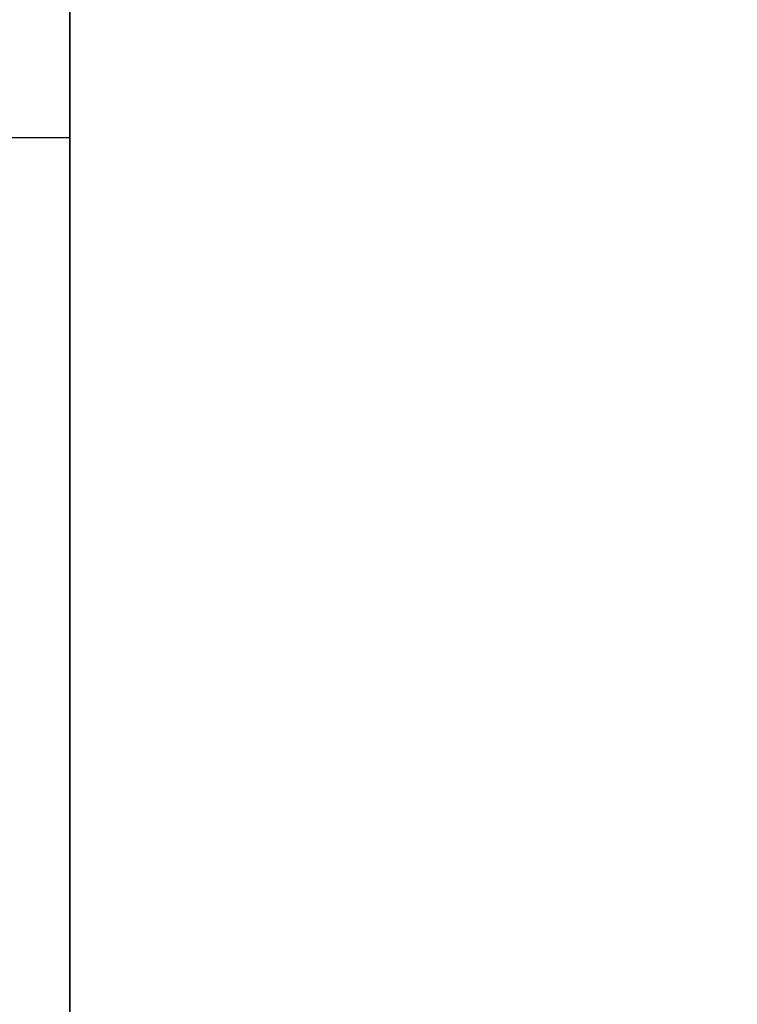
# Model space of a CAD drawing. Units: millimetres. Extents: x -307 to 311, y 402 to 582.
# Drawn here: x -304 to -303, y 542 to 543 of the extents above; entities that cross this region are included whole.
import ezdxf

# ---------------------------------------------------------------- set-up
doc = ezdxf.new("R2010")
doc.units = ezdxf.units.MM
doc.header["$MEASUREMENT"] = 0
doc.layers.get('0').update_dxf_attribs({"color": 8, "linetype": 'CONTINUOUS'})

# ---------------------------------------------------------------- blocks, each defined once
blk = doc.blocks.new('sgBrepBlock__1255838208')
at = {"color": 0}
blk.add_polyline3d([(-343.9617, 108.2795, 332.5982), (-343.9617, 111.4382, 331.3745), (-343.9617, 114.5156, 329.9587), (-343.9617, 117.5, 328.3561), (-343.9617, 120.3801, 326.5728), (-343.9617, 123.1449, 324.6156), (-343.9617, 125.784, 322.4919), (-343.9617, 128.2874, 320.2098), (-343.9617, 130.6455, 317.7779), (-343.9617, 132.8494, 315.2055), (-343.9617, 134.8908, 312.5022), (-343.9617, 136.7619, 309.6784), (-343.9617, 138.4557, 306.7448), (-343.9617, 139.9656, 303.7125), (-343.9617, 141.286, 300.593), (-343.9617, 142.4118, 297.3981), (-343.9617, 143.3388, 294.1399), (-343.9617, 144.0635, 290.8309), (-343.9617, 144.5831, 287.4835), (-343.9617, 145, 280.7247)], dxfattribs=at)
blk.add_spline([(-346.9617, 140.8134, 301.7723), (-343.9617, 140.8134, 301.7723)], degree=3, dxfattribs=at)
at = {"color": 0, "invisible_edges": 15}
for points in [[(-343.9617, 136.7619, 309.6784), (-346.9617, 141.286, 300.593), (-346.9617, 136.7619, 309.6784)], [(-343.9617, 136.7619, 309.6784), (-343.9617, 141.286, 300.593), (-346.9617, 141.286, 300.593)]]:
    blk.add_3dface(points, dxfattribs=at)
blk = doc.blocks.new('sgBrepBlock__1255838384')
at = {"color": 0}
blk.add_polyline3d([(-343.9617, 141.135, 321.9707), (-343.9617, 140.8349, 321.6612), (-343.9617, 140.5163, 321.3708), (-343.9617, 140.1804, 321.1005), (-343.9617, 139.8285, 320.8514), (-343.9617, 139.4619, 320.6244), (-343.9617, 139.0821, 320.4205), (-343.9617, 138.6904, 320.2403), (-343.9617, 138.2884, 320.0845), (-343.9617, 137.8776, 319.9538), (-343.9617, 137.4595, 319.8487), (-343.9617, 137.0357, 319.7695), (-343.9617, 136.6078, 319.7165), (-343.9617, 136.1775, 319.6899), (-343.9617, 135.7464, 319.6899), (-343.9617, 135.3161, 319.7165), (-343.9617, 134.8882, 319.7695), (-343.9617, 134.4644, 319.8487), (-343.9617, 134.0463, 319.9538), (-343.9617, 133.6355, 320.0845), (-343.9617, 133.2334, 320.2403), (-343.9617, 132.8418, 320.4205)], dxfattribs=at)
at = {"color": 0, "invisible_edges": 15}
for points in [[(-343.9617, 141.135, 321.9707), (-332.9617, 141.135, 321.9707), (-332.9617, 140.1804, 321.1005)], [(-343.9617, 140.1804, 321.1005), (-343.9617, 141.135, 321.9707), (-332.9617, 140.1804, 321.1005)], [(-343.9617, 139.0821, 320.4205), (-332.9617, 140.1804, 321.1005), (-332.9617, 139.0821, 320.4205)], [(-343.9617, 139.0821, 320.4205), (-343.9617, 140.1804, 321.1005), (-332.9617, 140.1804, 321.1005)]]:
    blk.add_3dface(points, dxfattribs=at)
blk = doc.blocks.new('sgBrepBlock__1255838912')
at = {"color": 0}
blk.add_polyline3d([(-343.9617, 141.135, 230.0469), (-343.9617, 140.8349, 229.7373), (-343.9617, 140.5163, 229.4469), (-343.9617, 140.1804, 229.1766), (-343.9617, 139.8285, 228.9275), (-343.9617, 139.4619, 228.7006), (-343.9617, 139.0821, 228.4966), (-343.9617, 138.6904, 228.3164), (-343.9617, 138.2884, 228.1606), (-343.9617, 137.8776, 228.0299), (-343.9617, 137.4595, 227.9248), (-343.9617, 137.0357, 227.8456), (-343.9617, 136.6078, 227.7926), (-343.9617, 136.1775, 227.766), (-343.9617, 135.7464, 227.766), (-343.9617, 135.3161, 227.7926), (-343.9617, 134.8882, 227.8456), (-343.9617, 134.4644, 227.9248), (-343.9617, 134.0463, 228.0299), (-343.9617, 133.6355, 228.1606), (-343.9617, 133.2334, 228.3164), (-343.9617, 132.8418, 228.4966)], dxfattribs=at)
at = {"color": 0, "invisible_edges": 15}
for points in [[(-343.9617, 141.135, 230.0469), (-332.9617, 141.135, 230.0469), (-332.9617, 140.1804, 229.1766)], [(-343.9617, 140.1804, 229.1766), (-343.9617, 141.135, 230.0469), (-332.9617, 140.1804, 229.1766)], [(-343.9617, 139.0821, 228.4966), (-332.9617, 140.1804, 229.1766), (-332.9617, 139.0821, 228.4966)], [(-343.9617, 139.0821, 228.4966), (-343.9617, 140.1804, 229.1766), (-332.9617, 140.1804, 229.1766)]]:
    blk.add_3dface(points, dxfattribs=at)
blk = doc.blocks.new('sgBrepBlock__1255839264')
at = {"color": 0}
blk.add_polyline3d([(-343.9617, 108.2795, -228.8512), (-343.9617, 111.4382, -230.0749), (-343.9617, 114.5156, -231.4907), (-343.9617, 117.5, -233.0933), (-343.9617, 120.3801, -234.8765), (-343.9617, 123.1449, -236.8337), (-343.9617, 125.784, -238.9574), (-343.9617, 128.2874, -241.2395), (-343.9617, 130.6455, -243.6714), (-343.9617, 132.8494, -246.2439), (-343.9617, 134.8908, -248.9471), (-343.9617, 136.7619, -251.7709), (-343.9617, 138.4557, -254.7045), (-343.9617, 139.9656, -257.7369), (-343.9617, 141.286, -260.8564), (-343.9617, 142.4118, -264.0513), (-343.9617, 143.3388, -267.3094), (-343.9617, 144.0635, -270.6184), (-343.9617, 144.5831, -273.9658), (-343.9617, 145, -280.7247)], dxfattribs=at)
blk.add_spline([(-346.9617, 140.8134, -259.6771), (-343.9617, 140.8134, -259.6771)], degree=3, dxfattribs=at)
at = {"color": 0, "invisible_edges": 15}
for points in [[(-343.9617, 136.7619, -251.7709), (-346.9617, 141.286, -260.8564), (-346.9617, 136.7619, -251.7709)], [(-343.9617, 136.7619, -251.7709), (-343.9617, 141.286, -260.8564), (-346.9617, 141.286, -260.8564)]]:
    blk.add_3dface(points, dxfattribs=at)
blk = doc.blocks.new('sgBrepBlock__1255839440')
at = {"color": 0}
blk.add_polyline3d([(-343.9617, 141.135, -331.4025), (-343.9617, 140.8349, -331.712), (-343.9617, 140.5163, -332.0024), (-343.9617, 140.1804, -332.2727), (-343.9617, 139.8285, -332.5218), (-343.9617, 139.4619, -332.7488), (-343.9617, 139.0821, -332.9528), (-343.9617, 138.6904, -333.1329), (-343.9617, 138.2884, -333.2887), (-343.9617, 137.8776, -333.4194), (-343.9617, 137.4595, -333.5245), (-343.9617, 137.0357, -333.6038), (-343.9617, 136.6078, -333.6567), (-343.9617, 136.1775, -333.6833), (-343.9617, 135.7464, -333.6833), (-343.9617, 135.3161, -333.6567), (-343.9617, 134.8882, -333.6038), (-343.9617, 134.4644, -333.5245), (-343.9617, 134.0463, -333.4194), (-343.9617, 133.6355, -333.2887), (-343.9617, 133.2334, -333.1329), (-343.9617, 132.8418, -332.9528)], dxfattribs=at)
at = {"color": 0, "invisible_edges": 15}
for points in [[(-343.9617, 141.135, -331.4025), (-332.9617, 141.135, -331.4025), (-332.9617, 140.1804, -332.2727)], [(-343.9617, 140.1804, -332.2727), (-343.9617, 141.135, -331.4025), (-332.9617, 140.1804, -332.2727)], [(-343.9617, 139.0821, -332.9528), (-332.9617, 140.1804, -332.2727), (-332.9617, 139.0821, -332.9528)], [(-343.9617, 139.0821, -332.9528), (-343.9617, 140.1804, -332.2727), (-332.9617, 140.1804, -332.2727)]]:
    blk.add_3dface(points, dxfattribs=at)
blk = doc.blocks.new('sgBrepBlock__1255839968')
at = {"color": 0}
blk.add_polyline3d([(-343.9617, 141.135, -239.4786), (-343.9617, 140.8349, -239.7881), (-343.9617, 140.5163, -240.0786), (-343.9617, 140.1804, -240.3488), (-343.9617, 139.8285, -240.5979), (-343.9617, 139.4619, -240.8249), (-343.9617, 139.0821, -241.0289), (-343.9617, 138.6904, -241.2091), (-343.9617, 138.2884, -241.3648), (-343.9617, 137.8776, -241.4955), (-343.9617, 137.4595, -241.6007), (-343.9617, 137.0357, -241.6799), (-343.9617, 136.6078, -241.7329), (-343.9617, 136.1775, -241.7594), (-343.9617, 135.7464, -241.7594), (-343.9617, 135.3161, -241.7329), (-343.9617, 134.8882, -241.6799), (-343.9617, 134.4644, -241.6007), (-343.9617, 134.0463, -241.4955), (-343.9617, 133.6355, -241.3648), (-343.9617, 133.2334, -241.2091), (-343.9617, 132.8418, -241.0289)], dxfattribs=at)
at = {"color": 0, "invisible_edges": 15}
for points in [[(-343.9617, 141.135, -239.4786), (-332.9617, 141.135, -239.4786), (-332.9617, 140.1804, -240.3488)], [(-343.9617, 140.1804, -240.3488), (-343.9617, 141.135, -239.4786), (-332.9617, 140.1804, -240.3488)], [(-343.9617, 139.0821, -241.0289), (-332.9617, 140.1804, -240.3488), (-332.9617, 139.0821, -241.0289)], [(-343.9617, 139.0821, -241.0289), (-343.9617, 140.1804, -240.3488), (-332.9617, 140.1804, -240.3488)]]:
    blk.add_3dface(points, dxfattribs=at)
blk = doc.blocks.new('sgBrepBlock__1255842784')
at = {"color": 0}
blk.add_polyline3d([(-343.9617, 107.1146, -202.5768), (-343.9617, 111.893, -203.7786), (-343.9617, 116.5884, -205.2723), (-343.9617, 121.1829, -207.0522), (-343.9617, 125.6591, -209.1116), (-343.9617, 130, -211.4426), (-343.9617, 134.1892, -214.0365), (-343.9617, 138.2108, -216.8833), (-343.9617, 142.0495, -219.9723), (-343.9617, 145.6907, -223.2917), (-343.9617, 149.1207, -226.829), (-343.9617, 152.3264, -230.5708), (-343.9617, 155.2958, -234.5028), (-343.9617, 158.0174, -238.6101), (-343.9617, 160.481, -242.8772), (-343.9617, 162.6772, -247.2878), (-343.9617, 164.5978, -251.8253), (-343.9617, 166.2354, -256.4725), (-343.9617, 167.5838, -261.2116), (-343.9617, 168.6378, -266.0247), (-343.9617, 169.3936, -270.8936), (-343.9617, 170, -280.7247)], dxfattribs=at)
at = {"color": 0, "invisible_edges": 15}
for points in [[(-343.9617, 138.2108, -216.8833), (-332.9617, 138.2108, -216.8833), (-332.9617, 149.1207, -226.829)], [(-343.9617, 149.1207, -226.829), (-343.9617, 138.2108, -216.8833), (-332.9617, 149.1207, -226.829)]]:
    blk.add_3dface(points, dxfattribs=at)
blk = doc.blocks.new('sgBrepBlock__1255843312')
at = {"color": 0}
blk.add_polyline3d([(-343.9617, 107.1146, 358.8725), (-343.9617, 111.893, 357.6707), (-343.9617, 116.5884, 356.177), (-343.9617, 121.1829, 354.3971), (-343.9617, 125.6591, 352.3377), (-343.9617, 130, 350.0067), (-343.9617, 134.1892, 347.4129), (-343.9617, 138.2108, 344.566), (-343.9617, 142.0495, 341.4771), (-343.9617, 145.6907, 338.1576), (-343.9617, 149.1207, 334.6203), (-343.9617, 152.3264, 330.8786), (-343.9617, 155.2958, 326.9466), (-343.9617, 158.0174, 322.8392), (-343.9617, 160.481, 318.5722), (-343.9617, 162.6772, 314.1615), (-343.9617, 164.5978, 309.624), (-343.9617, 166.2354, 304.9769), (-343.9617, 167.5838, 300.2378), (-343.9617, 168.6378, 295.4246), (-343.9617, 169.3936, 290.5557), (-343.9617, 170, 280.7247)], dxfattribs=at)
at = {"color": 0, "invisible_edges": 15}
for points in [[(-343.9617, 138.2108, 344.566), (-332.9617, 138.2108, 344.566), (-332.9617, 149.1207, 334.6203)], [(-343.9617, 149.1207, 334.6203), (-343.9617, 138.2108, 344.566), (-332.9617, 149.1207, 334.6203)]]:
    blk.add_3dface(points, dxfattribs=at)
blk = doc.blocks.new('sgBrepBlock__1255844368')
at = {"color": 0}
for points in [[(-343.9617, 107.1146, 358.8725), (-343.9617, 111.893, 357.6707), (-343.9617, 116.5884, 356.177), (-343.9617, 121.1829, 354.3971), (-343.9617, 125.6591, 352.3377), (-343.9617, 130, 350.0067), (-343.9617, 134.1892, 347.4129), (-343.9617, 138.2108, 344.566), (-343.9617, 142.0495, 341.4771), (-343.9617, 145.6907, 338.1576), (-343.9617, 149.1207, 334.6203), (-343.9617, 152.3264, 330.8786), (-343.9617, 155.2958, 326.9466), (-343.9617, 158.0174, 322.8392), (-343.9617, 160.481, 318.5722), (-343.9617, 162.6772, 314.1615), (-343.9617, 164.5978, 309.624), (-343.9617, 166.2354, 304.9769), (-343.9617, 167.5838, 300.2378), (-343.9617, 168.6378, 295.4246), (-343.9617, 169.3936, 290.5557), (-343.9617, 170, 280.7247)], [(-343.9617, 170, 280.7247), (-343.9617, 169.8483, 275.7998), (-343.9617, 169.3936, 270.8936), (-343.9617, 168.6378, 266.0247), (-343.9617, 167.5838, 261.2116), (-343.9617, 166.2354, 256.4725), (-343.9617, 164.5978, 251.8253), (-343.9617, 162.6772, 247.2878), (-343.9617, 160.481, 242.8772), (-343.9617, 158.0174, 238.6101), (-343.9617, 155.2958, 234.5028), (-343.9617, 152.3264, 230.5708), (-343.9617, 149.1207, 226.829), (-343.9617, 145.6907, 223.2917), (-343.9617, 142.0495, 219.9723), (-343.9617, 138.2108, 216.8833), (-343.9617, 134.1892, 214.0365), (-343.9617, 130, 211.4426), (-343.9617, 125.6591, 209.1116), (-343.9617, 121.1829, 207.0522), (-343.9617, 116.5884, 205.2723), (-343.9617, 111.893, 203.7786), (-343.9617, 107.1146, 202.5768)], [(-343.9617, 145, 280.7247), (-343.9617, 144.8957, 277.3388), (-343.9617, 144.5831, 273.9658), (-343.9617, 144.0635, 270.6184), (-343.9617, 143.3388, 267.3094), (-343.9617, 142.4118, 264.0513), (-343.9617, 141.286, 260.8564), (-343.9617, 139.9656, 257.7369), (-343.9617, 138.4557, 254.7045), (-343.9617, 136.7619, 251.7709), (-343.9617, 134.8908, 248.9471), (-343.9617, 132.8494, 246.2439), (-343.9617, 130.6455, 243.6714), (-343.9617, 128.2874, 241.2395), (-343.9617, 125.784, 238.9574), (-343.9617, 123.1449, 236.8337), (-343.9617, 120.3801, 234.8765), (-343.9617, 117.5, 233.0933), (-343.9617, 114.5156, 231.4907), (-343.9617, 111.4382, 230.0749), (-343.9617, 108.2795, 228.8512)], [(-343.9617, 108.2795, 332.5982), (-343.9617, 111.4382, 331.3745), (-343.9617, 114.5156, 329.9587), (-343.9617, 117.5, 328.3561), (-343.9617, 120.3801, 326.5728), (-343.9617, 123.1449, 324.6156), (-343.9617, 125.784, 322.4919), (-343.9617, 128.2874, 320.2098), (-343.9617, 130.6455, 317.7779), (-343.9617, 132.8494, 315.2055), (-343.9617, 134.8908, 312.5022), (-343.9617, 136.7619, 309.6784), (-343.9617, 138.4557, 306.7448), (-343.9617, 139.9656, 303.7125), (-343.9617, 141.286, 300.593), (-343.9617, 142.4118, 297.3981), (-343.9617, 143.3388, 294.1399), (-343.9617, 144.0635, 290.8309), (-343.9617, 144.5831, 287.4835), (-343.9617, 145, 280.7247)], [(-343.9617, 132.8418, 241.0289), (-343.9617, 133.2334, 241.2091), (-343.9617, 133.6355, 241.3648), (-343.9617, 134.0463, 241.4955), (-343.9617, 134.4644, 241.6007), (-343.9617, 134.8882, 241.6799), (-343.9617, 135.3161, 241.7329), (-343.9617, 135.7464, 241.7594), (-343.9617, 136.1775, 241.7594), (-343.9617, 136.6078, 241.7329), (-343.9617, 137.0357, 241.6799), (-343.9617, 137.4595, 241.6007), (-343.9617, 137.8776, 241.4955), (-343.9617, 138.2884, 241.3648), (-343.9617, 138.6904, 241.2091), (-343.9617, 139.0821, 241.0289), (-343.9617, 139.4619, 240.8249), (-343.9617, 139.8285, 240.5979), (-343.9617, 140.1804, 240.3488), (-343.9617, 140.5163, 240.0786), (-343.9617, 140.8349, 239.7881), (-343.9617, 141.135, 239.4786)], [(-343.9617, 141.135, 230.0469), (-343.9617, 140.8349, 229.7373), (-343.9617, 140.5163, 229.4469), (-343.9617, 140.1804, 229.1766), (-343.9617, 139.8285, 228.9275), (-343.9617, 139.4619, 228.7006), (-343.9617, 139.0821, 228.4966), (-343.9617, 138.6904, 228.3164), (-343.9617, 138.2884, 228.1606), (-343.9617, 137.8776, 228.0299), (-343.9617, 137.4595, 227.9248), (-343.9617, 137.0357, 227.8456), (-343.9617, 136.6078, 227.7926), (-343.9617, 136.1775, 227.766), (-343.9617, 135.7464, 227.766), (-343.9617, 135.3161, 227.7926), (-343.9617, 134.8882, 227.8456), (-343.9617, 134.4644, 227.9248), (-343.9617, 134.0463, 228.0299), (-343.9617, 133.6355, 228.1606), (-343.9617, 133.2334, 228.3164), (-343.9617, 132.8418, 228.4966)], [(-343.9617, 132.8418, 332.9528), (-343.9617, 133.2334, 333.1329), (-343.9617, 133.6355, 333.2887), (-343.9617, 134.0463, 333.4194), (-343.9617, 134.4644, 333.5245), (-343.9617, 134.8882, 333.6038), (-343.9617, 135.3161, 333.6567), (-343.9617, 135.7464, 333.6833), (-343.9617, 136.1775, 333.6833), (-343.9617, 136.6078, 333.6567), (-343.9617, 137.0357, 333.6038), (-343.9617, 137.4595, 333.5245), (-343.9617, 137.8776, 333.4194), (-343.9617, 138.2884, 333.2887), (-343.9617, 138.6904, 333.1329), (-343.9617, 139.0821, 332.9528), (-343.9617, 139.4619, 332.7488), (-343.9617, 139.8285, 332.5218), (-343.9617, 140.1804, 332.2727), (-343.9617, 140.5163, 332.0024), (-343.9617, 140.8349, 331.712), (-343.9617, 141.135, 331.4025)], [(-343.9617, 141.135, 321.9707), (-343.9617, 140.8349, 321.6612), (-343.9617, 140.5163, 321.3708), (-343.9617, 140.1804, 321.1005), (-343.9617, 139.8285, 320.8514), (-343.9617, 139.4619, 320.6244), (-343.9617, 139.0821, 320.4205), (-343.9617, 138.6904, 320.2403), (-343.9617, 138.2884, 320.0845), (-343.9617, 137.8776, 319.9538), (-343.9617, 137.4595, 319.8487), (-343.9617, 137.0357, 319.7695), (-343.9617, 136.6078, 319.7165), (-343.9617, 136.1775, 319.6899), (-343.9617, 135.7464, 319.6899), (-343.9617, 135.3161, 319.7165), (-343.9617, 134.8882, 319.7695), (-343.9617, 134.4644, 319.8487), (-343.9617, 134.0463, 319.9538), (-343.9617, 133.6355, 320.0845), (-343.9617, 133.2334, 320.2403), (-343.9617, 132.8418, 320.4205)]]:
    blk.add_polyline3d(points, dxfattribs=at)
at = {"color": 0, "invisible_edges": 15}
for points in [[(-343.9617, 136.7619, 251.7709), (-343.9617, 164.5978, 251.8253), (-343.9617, 158.0174, 238.6101)], [(-343.9617, 141.286, 260.8564), (-343.9617, 164.5978, 251.8253), (-343.9617, 136.7619, 251.7709)], [(-343.9617, 136.7619, 251.7709), (-343.9617, 158.0174, 238.6101), (-343.9617, 141.135, 239.4786)], [(-343.9617, 136.7619, 309.6784), (-343.9617, 158.0174, 322.8392), (-343.9617, 141.286, 300.593)], [(-343.9617, 141.135, 321.9707), (-343.9617, 158.0174, 322.8392), (-343.9617, 136.7619, 309.6784)], [(-343.9617, 140.1804, 229.1766), (-343.9617, 141.135, 230.0469), (-343.9617, 149.1207, 226.829)], [(-343.9617, 139.0821, 228.4966), (-343.9617, 140.1804, 229.1766), (-343.9617, 149.1207, 226.829)], [(-343.9617, 139.0821, 228.4966), (-343.9617, 149.1207, 226.829), (-343.9617, 138.2108, 216.8833)], [(-343.9617, 140.1804, 332.2727), (-343.9617, 149.1207, 334.6203), (-343.9617, 141.135, 331.4025)], [(-343.9617, 139.0821, 332.9528), (-343.9617, 149.1207, 334.6203), (-343.9617, 140.1804, 332.2727)], [(-343.9617, 138.2108, 344.566), (-343.9617, 149.1207, 334.6203), (-343.9617, 139.0821, 332.9528)], [(-343.9617, 136.7619, 251.7709), (-343.9617, 141.135, 239.4786), (-343.9617, 140.1804, 240.3488)], [(-343.9617, 140.1804, 321.1005), (-343.9617, 141.135, 321.9707), (-343.9617, 136.7619, 309.6784)], [(-343.9617, 136.7619, 251.7709), (-343.9617, 140.1804, 240.3488), (-343.9617, 139.0821, 241.0289)], [(-343.9617, 139.0821, 320.4205), (-343.9617, 140.1804, 321.1005), (-343.9617, 136.7619, 309.6784)]]:
    blk.add_3dface(points, dxfattribs=at)
blk = doc.blocks.new('sgBrepBlock__1255844544')
at = {"color": 0}
blk.add_polyline3d([(-343.9617, 170, 280.7247), (-343.9617, 169.8483, 275.7998), (-343.9617, 169.3936, 270.8936), (-343.9617, 168.6378, 266.0247), (-343.9617, 167.5838, 261.2116), (-343.9617, 166.2354, 256.4725), (-343.9617, 164.5978, 251.8253), (-343.9617, 162.6772, 247.2878), (-343.9617, 160.481, 242.8772), (-343.9617, 158.0174, 238.6101), (-343.9617, 155.2958, 234.5028), (-343.9617, 152.3264, 230.5708), (-343.9617, 149.1207, 226.829), (-343.9617, 145.6907, 223.2917), (-343.9617, 142.0495, 219.9723), (-343.9617, 138.2108, 216.8833), (-343.9617, 134.1892, 214.0365), (-343.9617, 130, 211.4426), (-343.9617, 125.6591, 209.1116), (-343.9617, 121.1829, 207.0522), (-343.9617, 116.5884, 205.2723), (-343.9617, 111.893, 203.7786), (-343.9617, 107.1146, 202.5768)], dxfattribs=at)
at = {"color": 0, "invisible_edges": 15}
for points in [[(-343.9617, 138.2108, 216.8833), (-332.9617, 149.1207, 226.829), (-332.9617, 138.2108, 216.8833)], [(-343.9617, 138.2108, 216.8833), (-343.9617, 149.1207, 226.829), (-332.9617, 149.1207, 226.829)]]:
    blk.add_3dface(points, dxfattribs=at)
blk = doc.blocks.new('sgBrepBlock__1255845776')
at = {"color": 0}
for points in [[(-343.9617, 107.1146, -202.5768), (-343.9617, 111.893, -203.7786), (-343.9617, 116.5884, -205.2723), (-343.9617, 121.1829, -207.0522), (-343.9617, 125.6591, -209.1116), (-343.9617, 130, -211.4426), (-343.9617, 134.1892, -214.0365), (-343.9617, 138.2108, -216.8833), (-343.9617, 142.0495, -219.9723), (-343.9617, 145.6907, -223.2917), (-343.9617, 149.1207, -226.829), (-343.9617, 152.3264, -230.5708), (-343.9617, 155.2958, -234.5028), (-343.9617, 158.0174, -238.6101), (-343.9617, 160.481, -242.8772), (-343.9617, 162.6772, -247.2878), (-343.9617, 164.5978, -251.8253), (-343.9617, 166.2354, -256.4725), (-343.9617, 167.5838, -261.2116), (-343.9617, 168.6378, -266.0247), (-343.9617, 169.3936, -270.8936), (-343.9617, 170, -280.7247)], [(-343.9617, 170, -280.7247), (-343.9617, 169.8483, -285.6495), (-343.9617, 169.3936, -290.5557), (-343.9617, 168.6378, -295.4246), (-343.9617, 167.5838, -300.2378), (-343.9617, 166.2354, -304.9769), (-343.9617, 164.5978, -309.624), (-343.9617, 162.6772, -314.1615), (-343.9617, 160.481, -318.5722), (-343.9617, 158.0174, -322.8392), (-343.9617, 155.2958, -326.9466), (-343.9617, 152.3264, -330.8786), (-343.9617, 149.1207, -334.6203), (-343.9617, 145.6907, -338.1576), (-343.9617, 142.0495, -341.4771), (-343.9617, 138.2108, -344.566), (-343.9617, 134.1892, -347.4129), (-343.9617, 130, -350.0067), (-343.9617, 125.6591, -352.3377), (-343.9617, 121.1829, -354.3971), (-343.9617, 116.5884, -356.177), (-343.9617, 111.893, -357.6707), (-343.9617, 107.1146, -358.8725)], [(-343.9617, 145, -280.7247), (-343.9617, 144.8957, -284.1105), (-343.9617, 144.5831, -287.4835), (-343.9617, 144.0635, -290.8309), (-343.9617, 143.3388, -294.1399), (-343.9617, 142.4118, -297.3981), (-343.9617, 141.286, -300.593), (-343.9617, 139.9656, -303.7125), (-343.9617, 138.4557, -306.7448), (-343.9617, 136.7619, -309.6784), (-343.9617, 134.8908, -312.5022), (-343.9617, 132.8494, -315.2055), (-343.9617, 130.6455, -317.7779), (-343.9617, 128.2874, -320.2098), (-343.9617, 125.784, -322.4919), (-343.9617, 123.1449, -324.6156), (-343.9617, 120.3801, -326.5728), (-343.9617, 117.5, -328.3561), (-343.9617, 114.5156, -329.9587), (-343.9617, 111.4382, -331.3745), (-343.9617, 108.2795, -332.5982)], [(-343.9617, 108.2795, -228.8512), (-343.9617, 111.4382, -230.0749), (-343.9617, 114.5156, -231.4907), (-343.9617, 117.5, -233.0933), (-343.9617, 120.3801, -234.8765), (-343.9617, 123.1449, -236.8337), (-343.9617, 125.784, -238.9574), (-343.9617, 128.2874, -241.2395), (-343.9617, 130.6455, -243.6714), (-343.9617, 132.8494, -246.2439), (-343.9617, 134.8908, -248.9471), (-343.9617, 136.7619, -251.7709), (-343.9617, 138.4557, -254.7045), (-343.9617, 139.9656, -257.7369), (-343.9617, 141.286, -260.8564), (-343.9617, 142.4118, -264.0513), (-343.9617, 143.3388, -267.3094), (-343.9617, 144.0635, -270.6184), (-343.9617, 144.5831, -273.9658), (-343.9617, 145, -280.7247)], [(-343.9617, 132.8418, -228.4966), (-343.9617, 133.2334, -228.3164), (-343.9617, 133.6355, -228.1606), (-343.9617, 134.0463, -228.0299), (-343.9617, 134.4644, -227.9248), (-343.9617, 134.8882, -227.8456), (-343.9617, 135.3161, -227.7926), (-343.9617, 135.7464, -227.766), (-343.9617, 136.1775, -227.766), (-343.9617, 136.6078, -227.7926), (-343.9617, 137.0357, -227.8456), (-343.9617, 137.4595, -227.9248), (-343.9617, 137.8776, -228.0299), (-343.9617, 138.2884, -228.1606), (-343.9617, 138.6904, -228.3164), (-343.9617, 139.0821, -228.4966), (-343.9617, 139.4619, -228.7006), (-343.9617, 139.8285, -228.9275), (-343.9617, 140.1804, -229.1766), (-343.9617, 140.5163, -229.4469), (-343.9617, 140.8349, -229.7373), (-343.9617, 141.135, -230.0469)], [(-343.9617, 141.135, -239.4786), (-343.9617, 140.8349, -239.7881), (-343.9617, 140.5163, -240.0786), (-343.9617, 140.1804, -240.3488), (-343.9617, 139.8285, -240.5979), (-343.9617, 139.4619, -240.8249), (-343.9617, 139.0821, -241.0289), (-343.9617, 138.6904, -241.2091), (-343.9617, 138.2884, -241.3648), (-343.9617, 137.8776, -241.4955), (-343.9617, 137.4595, -241.6007), (-343.9617, 137.0357, -241.6799), (-343.9617, 136.6078, -241.7329), (-343.9617, 136.1775, -241.7594), (-343.9617, 135.7464, -241.7594), (-343.9617, 135.3161, -241.7329), (-343.9617, 134.8882, -241.6799), (-343.9617, 134.4644, -241.6007), (-343.9617, 134.0463, -241.4955), (-343.9617, 133.6355, -241.3648), (-343.9617, 133.2334, -241.2091), (-343.9617, 132.8418, -241.0289)], [(-343.9617, 132.8418, -320.4205), (-343.9617, 133.2334, -320.2403), (-343.9617, 133.6355, -320.0845), (-343.9617, 134.0463, -319.9538), (-343.9617, 134.4644, -319.8487), (-343.9617, 134.8882, -319.7695), (-343.9617, 135.3161, -319.7165), (-343.9617, 135.7464, -319.6899), (-343.9617, 136.1775, -319.6899), (-343.9617, 136.6078, -319.7165), (-343.9617, 137.0357, -319.7695), (-343.9617, 137.4595, -319.8487), (-343.9617, 137.8776, -319.9538), (-343.9617, 138.2884, -320.0845), (-343.9617, 138.6904, -320.2403), (-343.9617, 139.0821, -320.4205), (-343.9617, 139.4619, -320.6244), (-343.9617, 139.8285, -320.8514), (-343.9617, 140.1804, -321.1005), (-343.9617, 140.5163, -321.3708), (-343.9617, 140.8349, -321.6612), (-343.9617, 141.135, -321.9707)], [(-343.9617, 141.135, -331.4025), (-343.9617, 140.8349, -331.712), (-343.9617, 140.5163, -332.0024), (-343.9617, 140.1804, -332.2727), (-343.9617, 139.8285, -332.5218), (-343.9617, 139.4619, -332.7488), (-343.9617, 139.0821, -332.9528), (-343.9617, 138.6904, -333.1329), (-343.9617, 138.2884, -333.2887), (-343.9617, 137.8776, -333.4194), (-343.9617, 137.4595, -333.5245), (-343.9617, 137.0357, -333.6038), (-343.9617, 136.6078, -333.6567), (-343.9617, 136.1775, -333.6833), (-343.9617, 135.7464, -333.6833), (-343.9617, 135.3161, -333.6567), (-343.9617, 134.8882, -333.6038), (-343.9617, 134.4644, -333.5245), (-343.9617, 134.0463, -333.4194), (-343.9617, 133.6355, -333.2887), (-343.9617, 133.2334, -333.1329), (-343.9617, 132.8418, -332.9528)]]:
    blk.add_polyline3d(points, dxfattribs=at)
at = {"color": 0, "invisible_edges": 15}
for points in [[(-343.9617, 136.7619, -309.6784), (-343.9617, 158.0174, -322.8392), (-343.9617, 141.135, -321.9707)], [(-343.9617, 141.286, -300.593), (-343.9617, 158.0174, -322.8392), (-343.9617, 136.7619, -309.6784)], [(-343.9617, 136.7619, -251.7709), (-343.9617, 158.0174, -238.6101), (-343.9617, 141.286, -260.8564)], [(-343.9617, 141.135, -239.4786), (-343.9617, 158.0174, -238.6101), (-343.9617, 136.7619, -251.7709)], [(-343.9617, 140.1804, -332.2727), (-343.9617, 141.135, -331.4025), (-343.9617, 149.1207, -334.6203)], [(-343.9617, 139.0821, -332.9528), (-343.9617, 140.1804, -332.2727), (-343.9617, 149.1207, -334.6203)], [(-343.9617, 139.0821, -332.9528), (-343.9617, 149.1207, -334.6203), (-343.9617, 138.2108, -344.566)], [(-343.9617, 140.1804, -229.1766), (-343.9617, 149.1207, -226.829), (-343.9617, 141.135, -230.0469)], [(-343.9617, 139.0821, -228.4966), (-343.9617, 149.1207, -226.829), (-343.9617, 140.1804, -229.1766)], [(-343.9617, 138.2108, -216.8833), (-343.9617, 149.1207, -226.829), (-343.9617, 139.0821, -228.4966)], [(-343.9617, 136.7619, -309.6784), (-343.9617, 141.135, -321.9707), (-343.9617, 140.1804, -321.1005)], [(-343.9617, 140.1804, -240.3488), (-343.9617, 141.135, -239.4786), (-343.9617, 136.7619, -251.7709)], [(-343.9617, 136.7619, -309.6784), (-343.9617, 140.1804, -321.1005), (-343.9617, 139.0821, -320.4205)], [(-343.9617, 139.0821, -241.0289), (-343.9617, 140.1804, -240.3488), (-343.9617, 136.7619, -251.7709)]]:
    blk.add_3dface(points, dxfattribs=at)
blk = doc.blocks.new('sgBrepBlock__1255845952')
at = {"color": 0}
blk.add_polyline3d([(-343.9617, 170, -280.7247), (-343.9617, 169.8483, -285.6495), (-343.9617, 169.3936, -290.5557), (-343.9617, 168.6378, -295.4246), (-343.9617, 167.5838, -300.2378), (-343.9617, 166.2354, -304.9769), (-343.9617, 164.5978, -309.624), (-343.9617, 162.6772, -314.1615), (-343.9617, 160.481, -318.5722), (-343.9617, 158.0174, -322.8392), (-343.9617, 155.2958, -326.9466), (-343.9617, 152.3264, -330.8786), (-343.9617, 149.1207, -334.6203), (-343.9617, 145.6907, -338.1576), (-343.9617, 142.0495, -341.4771), (-343.9617, 138.2108, -344.566), (-343.9617, 134.1892, -347.4129), (-343.9617, 130, -350.0067), (-343.9617, 125.6591, -352.3377), (-343.9617, 121.1829, -354.3971), (-343.9617, 116.5884, -356.177), (-343.9617, 111.893, -357.6707), (-343.9617, 107.1146, -358.8725)], dxfattribs=at)
at = {"color": 0, "invisible_edges": 15}
for points in [[(-343.9617, 138.2108, -344.566), (-332.9617, 149.1207, -334.6203), (-332.9617, 138.2108, -344.566)], [(-343.9617, 138.2108, -344.566), (-343.9617, 149.1207, -334.6203), (-332.9617, 149.1207, -334.6203)]]:
    blk.add_3dface(points, dxfattribs=at)
blk = doc.blocks.new('sgBrepBlock__1255854928')
at = {"color": 0}
blk.add_polyline3d([(-343.9617, 132.8418, -228.4966), (-343.9617, 133.2334, -228.3164), (-343.9617, 133.6355, -228.1606), (-343.9617, 134.0463, -228.0299), (-343.9617, 134.4644, -227.9248), (-343.9617, 134.8882, -227.8456), (-343.9617, 135.3161, -227.7926), (-343.9617, 135.7464, -227.766), (-343.9617, 136.1775, -227.766), (-343.9617, 136.6078, -227.7926), (-343.9617, 137.0357, -227.8456), (-343.9617, 137.4595, -227.9248), (-343.9617, 137.8776, -228.0299), (-343.9617, 138.2884, -228.1606), (-343.9617, 138.6904, -228.3164), (-343.9617, 139.0821, -228.4966), (-343.9617, 139.4619, -228.7006), (-343.9617, 139.8285, -228.9275), (-343.9617, 140.1804, -229.1766), (-343.9617, 140.5163, -229.4469), (-343.9617, 140.8349, -229.7373), (-343.9617, 141.135, -230.0469)], dxfattribs=at)
at = {"color": 0, "invisible_edges": 15}
for points in [[(-343.9617, 141.135, -230.0469), (-332.9617, 140.1804, -229.1766), (-332.9617, 141.135, -230.0469)], [(-343.9617, 141.135, -230.0469), (-343.9617, 140.1804, -229.1766), (-332.9617, 140.1804, -229.1766)], [(-343.9617, 139.0821, -228.4966), (-332.9617, 139.0821, -228.4966), (-332.9617, 140.1804, -229.1766)], [(-343.9617, 140.1804, -229.1766), (-343.9617, 139.0821, -228.4966), (-332.9617, 140.1804, -229.1766)]]:
    blk.add_3dface(points, dxfattribs=at)
blk = doc.blocks.new('sgBrepBlock__1255855456')
at = {"color": 0}
blk.add_polyline3d([(-343.9617, 132.8418, -320.4205), (-343.9617, 133.2334, -320.2403), (-343.9617, 133.6355, -320.0845), (-343.9617, 134.0463, -319.9538), (-343.9617, 134.4644, -319.8487), (-343.9617, 134.8882, -319.7695), (-343.9617, 135.3161, -319.7165), (-343.9617, 135.7464, -319.6899), (-343.9617, 136.1775, -319.6899), (-343.9617, 136.6078, -319.7165), (-343.9617, 137.0357, -319.7695), (-343.9617, 137.4595, -319.8487), (-343.9617, 137.8776, -319.9538), (-343.9617, 138.2884, -320.0845), (-343.9617, 138.6904, -320.2403), (-343.9617, 139.0821, -320.4205), (-343.9617, 139.4619, -320.6244), (-343.9617, 139.8285, -320.8514), (-343.9617, 140.1804, -321.1005), (-343.9617, 140.5163, -321.3708), (-343.9617, 140.8349, -321.6612), (-343.9617, 141.135, -321.9707)], dxfattribs=at)
at = {"color": 0, "invisible_edges": 15}
for points in [[(-343.9617, 141.135, -321.9707), (-332.9617, 140.1804, -321.1005), (-332.9617, 141.135, -321.9707)], [(-343.9617, 141.135, -321.9707), (-343.9617, 140.1804, -321.1005), (-332.9617, 140.1804, -321.1005)], [(-343.9617, 139.0821, -320.4205), (-332.9617, 139.0821, -320.4205), (-332.9617, 140.1804, -321.1005)], [(-343.9617, 140.1804, -321.1005), (-343.9617, 139.0821, -320.4205), (-332.9617, 140.1804, -321.1005)]]:
    blk.add_3dface(points, dxfattribs=at)
blk = doc.blocks.new('sgBrepBlock__1255855632')
at = {"color": 0}
blk.add_polyline3d([(-343.9617, 145, -280.7247), (-343.9617, 144.8957, -284.1105), (-343.9617, 144.5831, -287.4835), (-343.9617, 144.0635, -290.8309), (-343.9617, 143.3388, -294.1399), (-343.9617, 142.4118, -297.3981), (-343.9617, 141.286, -300.593), (-343.9617, 139.9656, -303.7125), (-343.9617, 138.4557, -306.7448), (-343.9617, 136.7619, -309.6784), (-343.9617, 134.8908, -312.5022), (-343.9617, 132.8494, -315.2055), (-343.9617, 130.6455, -317.7779), (-343.9617, 128.2874, -320.2098), (-343.9617, 125.784, -322.4919), (-343.9617, 123.1449, -324.6156), (-343.9617, 120.3801, -326.5728), (-343.9617, 117.5, -328.3561), (-343.9617, 114.5156, -329.9587), (-343.9617, 111.4382, -331.3745), (-343.9617, 108.2795, -332.5982)], dxfattribs=at)
blk.add_spline([(-346.9617, 140.8134, -301.7723), (-343.9617, 140.8134, -301.7723)], degree=3, dxfattribs=at)
at = {"color": 0, "invisible_edges": 15}
for points in [[(-343.9617, 136.7619, -309.6784), (-346.9617, 136.7619, -309.6784), (-346.9617, 141.286, -300.593)], [(-343.9617, 141.286, -300.593), (-343.9617, 136.7619, -309.6784), (-346.9617, 141.286, -300.593)]]:
    blk.add_3dface(points, dxfattribs=at)
blk = doc.blocks.new('sgBrepBlock__1255856160')
at = {"color": 0}
blk.add_polyline3d([(-343.9617, 132.8418, 241.0289), (-343.9617, 133.2334, 241.2091), (-343.9617, 133.6355, 241.3648), (-343.9617, 134.0463, 241.4955), (-343.9617, 134.4644, 241.6007), (-343.9617, 134.8882, 241.6799), (-343.9617, 135.3161, 241.7329), (-343.9617, 135.7464, 241.7594), (-343.9617, 136.1775, 241.7594), (-343.9617, 136.6078, 241.7329), (-343.9617, 137.0357, 241.6799), (-343.9617, 137.4595, 241.6007), (-343.9617, 137.8776, 241.4955), (-343.9617, 138.2884, 241.3648), (-343.9617, 138.6904, 241.2091), (-343.9617, 139.0821, 241.0289), (-343.9617, 139.4619, 240.8249), (-343.9617, 139.8285, 240.5979), (-343.9617, 140.1804, 240.3488), (-343.9617, 140.5163, 240.0786), (-343.9617, 140.8349, 239.7881), (-343.9617, 141.135, 239.4786)], dxfattribs=at)
at = {"color": 0, "invisible_edges": 15}
for points in [[(-343.9617, 141.135, 239.4786), (-332.9617, 140.1804, 240.3488), (-332.9617, 141.135, 239.4786)], [(-343.9617, 141.135, 239.4786), (-343.9617, 140.1804, 240.3488), (-332.9617, 140.1804, 240.3488)], [(-343.9617, 139.0821, 241.0289), (-332.9617, 139.0821, 241.0289), (-332.9617, 140.1804, 240.3488)], [(-343.9617, 140.1804, 240.3488), (-343.9617, 139.0821, 241.0289), (-332.9617, 140.1804, 240.3488)]]:
    blk.add_3dface(points, dxfattribs=at)
blk = doc.blocks.new('sgBrepBlock__1255856688')
at = {"color": 0}
blk.add_polyline3d([(-343.9617, 132.8418, 332.9528), (-343.9617, 133.2334, 333.1329), (-343.9617, 133.6355, 333.2887), (-343.9617, 134.0463, 333.4194), (-343.9617, 134.4644, 333.5245), (-343.9617, 134.8882, 333.6038), (-343.9617, 135.3161, 333.6567), (-343.9617, 135.7464, 333.6833), (-343.9617, 136.1775, 333.6833), (-343.9617, 136.6078, 333.6567), (-343.9617, 137.0357, 333.6038), (-343.9617, 137.4595, 333.5245), (-343.9617, 137.8776, 333.4194), (-343.9617, 138.2884, 333.2887), (-343.9617, 138.6904, 333.1329), (-343.9617, 139.0821, 332.9528), (-343.9617, 139.4619, 332.7488), (-343.9617, 139.8285, 332.5218), (-343.9617, 140.1804, 332.2727), (-343.9617, 140.5163, 332.0024), (-343.9617, 140.8349, 331.712), (-343.9617, 141.135, 331.4025)], dxfattribs=at)
at = {"color": 0, "invisible_edges": 15}
for points in [[(-343.9617, 141.135, 331.4025), (-332.9617, 140.1804, 332.2727), (-332.9617, 141.135, 331.4025)], [(-343.9617, 141.135, 331.4025), (-343.9617, 140.1804, 332.2727), (-332.9617, 140.1804, 332.2727)], [(-343.9617, 139.0821, 332.9528), (-332.9617, 139.0821, 332.9528), (-332.9617, 140.1804, 332.2727)], [(-343.9617, 140.1804, 332.2727), (-343.9617, 139.0821, 332.9528), (-332.9617, 140.1804, 332.2727)]]:
    blk.add_3dface(points, dxfattribs=at)
blk = doc.blocks.new('sgBrepBlock__1255856864')
at = {"color": 0}
blk.add_polyline3d([(-343.9617, 145, 280.7247), (-343.9617, 144.8957, 277.3388), (-343.9617, 144.5831, 273.9658), (-343.9617, 144.0635, 270.6184), (-343.9617, 143.3388, 267.3094), (-343.9617, 142.4118, 264.0513), (-343.9617, 141.286, 260.8564), (-343.9617, 139.9656, 257.7369), (-343.9617, 138.4557, 254.7045), (-343.9617, 136.7619, 251.7709), (-343.9617, 134.8908, 248.9471), (-343.9617, 132.8494, 246.2439), (-343.9617, 130.6455, 243.6714), (-343.9617, 128.2874, 241.2395), (-343.9617, 125.784, 238.9574), (-343.9617, 123.1449, 236.8337), (-343.9617, 120.3801, 234.8765), (-343.9617, 117.5, 233.0933), (-343.9617, 114.5156, 231.4907), (-343.9617, 111.4382, 230.0749), (-343.9617, 108.2795, 228.8512)], dxfattribs=at)
blk.add_spline([(-346.9617, 140.8134, 259.6771), (-343.9617, 140.8134, 259.6771)], degree=3, dxfattribs=at)
at = {"color": 0, "invisible_edges": 15}
for points in [[(-343.9617, 136.7619, 251.7709), (-346.9617, 136.7619, 251.7709), (-346.9617, 141.286, 260.8564)], [(-343.9617, 141.286, 260.8564), (-343.9617, 136.7619, 251.7709), (-346.9617, 141.286, 260.8564)]]:
    blk.add_3dface(points, dxfattribs=at)
blk = doc.blocks.new('sgBrepBlock_ov_dn65_l+r_1132632832')
at = {"color": 0}
for name in ['sgBrepBlock__1255842784', 'sgBrepBlock__1255843312', 'sgBrepBlock__1255844368', 'sgBrepBlock__1255844544', 'sgBrepBlock__1255845776', 'sgBrepBlock__1255845952', 'sgBrepBlock__1255838208', 'sgBrepBlock__1255839264', 'sgBrepBlock__1255855632', 'sgBrepBlock__1255856864', 'sgBrepBlock__1255838384', 'sgBrepBlock__1255838912', 'sgBrepBlock__1255839440', 'sgBrepBlock__1255839968', 'sgBrepBlock__1255854928', 'sgBrepBlock__1255855456', 'sgBrepBlock__1255856160', 'sgBrepBlock__1255856688']:
    blk.add_blockref(name, (0, 0), dxfattribs=at)

msp = doc.modelspace()

# ---------------------------------------------------------------- block references
at = {"color": 0}
msp.add_blockref('sgBrepBlock_ov_dn65_l+r_1132632832', (40.136, 402.3094), dxfattribs=at)

doc.saveas('drawing.dxf')
